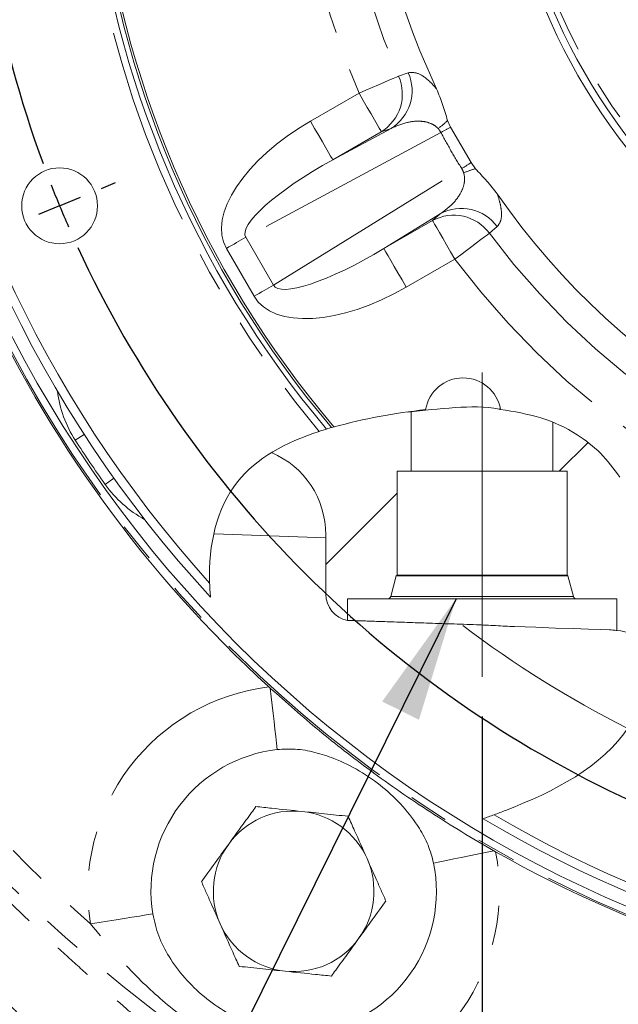
# Model space of a CAD drawing. Units: millimetres. Extents: x 10 to 586, y 8 to 408.
# Drawn here: x 407 to 426, y 214 to 246 of the extents above; entities that cross this region are included whole.
import ezdxf

# ---------------------------------------------------------------- set-up
doc = ezdxf.new("R2010")
doc.units = ezdxf.units.MM
doc.linetypes.add('CENTERX2', pattern=[20.32, 12.7, -2.54, 2.54, -2.54])
doc.linetypes.add('PHANTOM', pattern=[12.7, 6.35, -1.27, 1.27, -1.27, 1.27, -1.27])
doc.layers.add('SLD-0', color=7, linetype='Continuous')
doc.styles.add('SLDTEXTSTYLE0', font='TXT', dxfattribs={"width": 0.605})
doc.dimstyles.new('SLDDIMSTYLE10', dxfattribs={"dimtxt": 3, "dimasz": 4, "dimexe": 0, "dimexo": 0.0625, "dimgap": 0.75, "dimtad": 0, "dimtih": 1, "dimtoh": 1, "dimlfac": 3.5, "dimrnd": 1e-09, "dimzin": 12, "dimdsep": 46, "dimtxsty": 'SLDTEXTSTYLE0', "dimsah": 1, "dimcen": 0, "dimadec": 0, "dimazin": 3, "dimtfac": 1, "dimtdec": 3, "dimtofl": 0, "dimtmove": 0, "dimatfit": 3, "dimfxl": 0, "dimfrac": 2, "dimtolj": 1, "dimtzin": 12, "dimarcsym": 0})
doc.dimstyles.new('SLDDIMSTYLE11', dxfattribs={"dimtxt": 3, "dimasz": 4, "dimexe": 0, "dimexo": 0.0625, "dimgap": 0.75, "dimtad": 0, "dimtih": 1, "dimtoh": 1, "dimlfac": 3.5, "dimrnd": 1e-09, "dimzin": 4, "dimdsep": 46, "dimtxsty": 'SLDTEXTSTYLE0', "dimsah": 1, "dimcen": 0, "dimadec": 0, "dimazin": 1, "dimtfac": 1, "dimtdec": 3, "dimtofl": 0, "dimtmove": 0, "dimatfit": 3, "dimfxl": 0, "dimfrac": 2, "dimtolj": 1, "dimtzin": 12, "dimarcsym": 0})
doc.dimstyles.new('SLDDIMSTYLE4', dxfattribs={"dimtxt": 3, "dimasz": 4, "dimexe": 0, "dimexo": 0.0625, "dimgap": 0.75, "dimtad": 0, "dimdec": 1, "dimlfac": 3.5, "dimrnd": 1e-09, "dimzin": 4, "dimdsep": 46, "dimtxsty": 'SLDTEXTSTYLE0', "dimsah": 1, "dimcen": 0.09, "dimadec": 0, "dimazin": 1, "dimtfac": 1, "dimtdec": 3, "dimtofl": 0, "dimtmove": 0, "dimatfit": 3, "dimfxl": 0, "dimfrac": 2, "dimtolj": 1, "dimtzin": 12, "dimarcsym": 0})
doc.dimstyles.new('SLDDIMSTYLE9', dxfattribs={"dimtxt": 0.18, "dimasz": 4, "dimexe": 0, "dimexo": 0.0625, "dimgap": 0, "dimtad": 0, "dimtih": 1, "dimtoh": 1, "dimdec": 0, "dimrnd": 1e-09, "dimzin": 0, "dimdsep": 46, "dimtxsty": 'Standard', "dimsah": 1, "dimcen": 0.09, "dimadec": 0, "dimazin": 0, "dimtfac": 4, "dimtdec": 0, "dimtofl": 0, "dimtmove": 0, "dimatfit": 3, "dimfxl": 0, "dimfrac": 2, "dimtolj": 1, "dimtzin": 0, "dimarcsym": 0})

# ---------------------------------------------------------------- blocks, each defined once
blk = doc.blocks.new('_D_16')
at = {"layer": 'SLD-0'}
for p, q in [((422.112, 223.652), (422.112, 161.816)), ((442.112, 178.728), (442.112, 161.816)), ((422.112, 164.991), (416.089, 164.991)), ((442.112, 164.991), (422.112, 164.991))]:
    blk.add_line(p, q, dxfattribs=at)
for points in [[(422.112, 164.991), (426.112, 164.376), (426.112, 165.606)], [(442.112, 164.991), (438.112, 165.606), (438.112, 164.376)]]:
    blk.add_solid(points, dxfattribs=at)
at = {"layer": 'SLD-0', "insert": (408.068, 166.556), "char_height": 3, "attachment_point": 1, "style": 'SLDTEXTSTYLE0'}
blk.add_mtext('70.0', dxfattribs=at)
blk = doc.blocks.new('_D_17')
at = {"layer": 'SLD-0'}
for p, q in [((365.144, 344.474), (362.144, 344.474)), ((393.066, 311.612), (365.144, 344.474)), ((491.159, 196.166), (393.066, 311.612))]:
    blk.add_line(p, q, dxfattribs=at)
blk.add_arc((442.112, 253.889), 81.728, 307.95382, 106.18553, dxfattribs=at)
for points in [[(393.066, 311.612), (394.657, 309.027), (395.36, 309.625)], [(491.159, 196.166), (489.568, 198.751), (488.865, 198.153)]]:
    blk.add_solid(points, dxfattribs=at)
at = {"layer": 'SLD-0', "char_height": 3, "attachment_point": 1, "style": 'SLDTEXTSTYLE0'}
for s, insert in [('%%c', (345.165, 348.206)), ('530.23', (349.539, 348.214)), ('H.C. REF.', (343.369, 343.602))]:
    blk.add_mtext(s, dxfattribs=dict(at, insert=insert))
blk = doc.blocks.new('_D_18')
at = {"layer": 'SLD-0'}
for p, q in [((414.462, 277.387), (469.762, 230.392)), ((469.762, 230.392), (518.829, 188.693)), ((518.829, 188.693), (521.829, 188.693))]:
    blk.add_line(p, q, dxfattribs=at)
for points in [[(414.462, 277.387), (416.45, 275.092), (417.047, 275.796)], [(469.762, 230.392), (467.775, 232.686), (467.177, 231.983)]]:
    blk.add_solid(points, dxfattribs=at)
at = {"layer": 'SLD-0', "char_height": 3, "attachment_point": 1, "style": 'SLDTEXTSTYLE0'}
for s, insert in [('%%c', (521.829, 192.425)), ('254.00', (526.203, 192.433)), ('H.C. REF.', (521.829, 187.821))]:
    blk.add_mtext(s, dxfattribs=dict(at, insert=insert))
blk = doc.blocks.new('SW_CENTERMARKSYMBOL_3')
at = {"layer": 'SLD-0', "color": 0}
for p, q in [((-18.297, -46.854), (-17.845, -46.667)), ((-19.638, -47.41), (-18.967, -47.132)), ((-19.638, -47.41), (-20.308, -47.687))]:
    blk.add_line(p, q, dxfattribs=at)
for start, end in [(159.7918, 200.2082), (201.3541, 202.5), (202.5, 203.6459), (204.7918, 245.2082)]:
    blk.add_arc((13.886, -33.524), 36.286, start, end, dxfattribs=at)

msp = doc.modelspace()

# ---------------------------------------------------------------- hatches: boundary and pattern name
at = {"linetype": 'Continuous', "lineweight": 0}
h = msp.add_hatch(dxfattribs=at)
h.set_pattern_fill('ANSI32', angle=3e-322, style=0)
edge = h.paths.add_edge_path(flags=0)
edge.add_arc((414.255214, 229.47423692), 2.85714286, 0, 66.980166431, ccw=False)
edge.add_line((417.11235686, 229.47423692), (417.11235686, 227.57395838))
edge.add_arc((417.96949972, 227.57395838), 0.85714286, 180, 258.704643713)
edge.add_line((417.801614, 226.73341792), (417.801614, 227.42839657))
edge.add_line((417.801614, 227.42839657), (419.09997791, 227.42839657))
edge.add_arc((419.09997791, 227.51911086), 0.09071429, 270, 345)
edge.add_line((419.18760118, 227.49563227), (419.36403999, 228.15411086))
edge.add_line((419.36403999, 228.15411086), (419.39092829, 228.18099916))
edge.add_line((419.39092829, 228.18099916), (419.39092829, 231.50691086))
edge.add_line((419.39092829, 231.50691086), (419.84449972, 231.50691086))
edge.add_line((419.84449972, 231.50691086), (419.84449972, 233.42672512))
edge.add_spline(control_points=[(419.84449972, 233.42672512), (419.43688671, 233.37306592), (417.8290395, 233.10105972), (416.27927844, 232.65646033), (415.372499, 232.10386418)], knot_values=[0.7176967428, 0.7176967428, 0.7176967428, 0.7176967428, 0.7436633438, 0.8199572928, 0.8199572928, 0.8199572928, 0.8199572928], weights=[1, 1, 1, 1, 1], degree=3, periodic=0)
h = msp.add_hatch(dxfattribs=at)
h.set_pattern_fill('ANSI32', angle=3e-322, style=0)
edge = h.paths.add_edge_path(flags=0)
edge.add_arc((442.11235686, 253.88908229), 31.42857143, 242.15350484, 242.752478808)
edge.add_spline(control_points=[(427.72324263, 225.94792101), (427.99904736, 228.24038118), (427.07520305, 231.55148272), (424.88162162, 232.87048455), (424.380214, 233.07415058)], knot_values=[0.4288539628, 0.4288539628, 0.4288539628, 0.4288539628, 0.5758636509, 0.6149209999, 0.6149209999, 0.6149209999, 0.6149209999], weights=[1, 1, 1, 1, 1], degree=3, periodic=0)
edge.add_line((424.380214, 233.07415058), (424.380214, 231.50691086))
edge.add_line((424.380214, 231.50691086), (424.83378543, 231.50691086))
edge.add_line((424.83378543, 231.50691086), (424.83378543, 228.18099916))
edge.add_line((424.83378543, 228.18099916), (424.86067373, 228.15411086))
edge.add_line((424.86067373, 228.15411086), (425.03711254, 227.49563227))
edge.add_arc((425.12473581, 227.51911086), 0.09071429, 195, 270)
edge.add_line((425.12473581, 227.42839657), (426.42309972, 227.42839657))
edge.add_line((426.42309972, 227.42839657), (426.42309972, 226.41209035))
edge.add_arc((426.09735165, 223.5735778), 2.85714286, 62.15350484, 83.453368234, ccw=False)

# ---------------------------------------------------------------- linework, layer by layer
at = {"color": 8, "linetype": 'PHANTOM', "lineweight": 0}
for p, q in [((419.44206443, 244.15616002), (419.75293671, 244.26317483)), ((416.61803042, 242.71339553), (418.17408844, 243.61178547)), ((417.33133624, 241.47791152), (419.19881149, 242.48205181)), ((418.88739425, 242.37630252), (417.33133624, 241.47791152)), ((419.19881149, 242.48205181), (418.88739425, 242.37630252)), ((420.79273548, 242.35296943), (414.54963855, 238.99606032)), ((415.43326251, 237.46557909), (421.46197856, 241.19380491)), ((420.77680614, 239.74888508), (418.97345697, 238.63367473)), ((418.97345697, 238.63367473), (420.52951499, 239.53206573)), ((420.52951499, 239.53206573), (420.77680614, 239.74888508)), ((422.59636778, 239.33821014), (422.3482528, 239.12249455)), ((414.54963855, 238.99606032), (415.43326251, 237.46557909)), ((414.81467274, 237.10843657), (413.93104878, 238.63891781)), ((421.24282293, 238.29658172), (419.68676491, 237.39819071)), ((409.09098771, 232.49734994), (409.3803491, 232.68494065)), ((410.04532406, 231.08748721), (410.32826731, 231.28882532)), ((417.11235729, 229.37794511), (413.53873739, 229.50273808)), ((419.18760156, 227.49563256), (425.03711305, 227.49563256))]:
    msp.add_line(p, q, dxfattribs=at)
at = {"color": 7, "linetype": 'Continuous', "lineweight": 15}
for p, q in [((421.10815475, 242.5156518), (421.00799127, 242.7328309)), ((421.76057655, 241.38562437), (421.10815475, 242.5156518)), ((421.89857833, 241.1902925), (421.76057655, 241.38562437)), ((419.84450009, 231.5069102), (419.84450009, 233.42672472)), ((417.38540829, 232.93156552), (417.29356818, 232.90628463)), ((424.38021452, 233.07415047), (424.38021452, 231.5069102)), ((419.3909279, 231.5069102), (419.84450009, 231.5069102)), ((419.3909279, 228.18099869), (419.3909279, 231.5069102)), ((419.84450009, 231.5069102), (424.38021452, 231.5069102)), ((424.38021452, 231.5069102), (424.83378565, 231.5069102)), ((424.83378565, 231.5069102), (424.83378565, 228.18099869)), ((417.11235729, 229.47423641), (417.11235729, 227.57395732)), ((419.36403982, 228.15411061), (419.3909279, 228.18099869)), ((419.3909279, 228.18099869), (424.83378565, 228.18099869)), ((424.83378565, 228.18099869), (424.86067373, 228.15411061)), ((419.18760156, 227.49563256), (419.36403982, 228.15411061)), ((419.36403982, 228.15411061), (424.86067373, 228.15411061)), ((424.86067373, 228.15411061), (425.03711305, 227.49563256)), ((417.80161475, 226.73341687), (417.80161475, 227.42839639)), ((417.80161475, 227.42839639), (419.09997847, 227.42839639)), ((419.09997847, 227.42839639), (425.12473614, 227.42839639)), ((425.12473614, 227.42839639), (426.42309986, 227.42839639)), ((426.42309986, 227.42839639), (426.42309986, 226.41209036)), ((415.28986225, 224.60122888), (415.33356949, 224.56126183)), ((422.49504201, 219.35814675), (422.54655958, 219.32892983))]:
    msp.add_line(p, q, dxfattribs=at)
at = {"color": 8, "linetype": 'PHANTOM', "lineweight": 0, "flags": 128}
for points in [[(419.44206443, 244.15616002), (419.36978528, 244.12512835), (419.26556231, 244.08038335), (419.13218414, 244.02312032), (418.97321217, 243.95486981), (418.79289322, 243.87745402), (418.59604462, 243.79294208), (418.38792223, 243.70359046), (418.17408844, 243.61178547)], [(418.88739425, 242.37630252), (418.867531, 242.41070611), (418.82276153, 242.48824963), (418.75469302, 242.60614868), (418.66576928, 242.76016814), (418.55918766, 242.94477544), (418.43877138, 243.15333954), (418.30885028, 243.37837049), (418.17408844, 243.61178547)], [(416.61803042, 242.71339553), (416.75279227, 242.47998055), (416.88271336, 242.2549496), (417.00312752, 242.04638443), (417.10971127, 241.86177714), (417.19863501, 241.70775767), (417.26670351, 241.58985968), (417.31147299, 241.5123151), (417.33133624, 241.47791152)], [(421.24282293, 238.29658172), (421.10806109, 238.5299967), (420.97813786, 238.75502765), (420.85772371, 238.96359282), (420.75113996, 239.14820011), (420.66221834, 239.30221852), (420.59414984, 239.42011757), (420.54937823, 239.49766108), (420.52951499, 239.53206573)], [(413.93104878, 238.63891781), (414.01196421, 238.68563401), (414.09253266, 238.73215118), (414.1724114, 238.77826814), (414.25125557, 238.823788), (414.32872671, 238.86851703), (414.40449699, 238.91226258), (414.4782407, 238.95483839), (414.54963855, 238.99606032)], [(421.24282293, 238.29658172), (421.42924497, 238.435865), (421.61068577, 238.57142832), (421.78230031, 238.69964855), (421.93950543, 238.81710163), (422.07809688, 238.92065087), (422.19437702, 239.00752783), (422.28523792, 239.07541433), (422.3482528, 239.12249455)], [(419.68676491, 237.39819071), (419.55200307, 237.63160569), (419.42207985, 237.85663664), (419.30166569, 238.06520181), (419.19508194, 238.2498091), (419.10616033, 238.40382751), (419.03808969, 238.52172656), (418.99332022, 238.59927114), (418.97345697, 238.63367473)], [(414.81467274, 237.10843657), (414.89558817, 237.15515277), (414.97615662, 237.20166888), (415.05603536, 237.24778691), (415.13487953, 237.29330676), (415.21235067, 237.33803579), (415.28812094, 237.38178134), (415.36186253, 237.42435715), (415.43326251, 237.46557909)], [(415.55920713, 222.60127591), (415.53595493, 222.80325264), (415.510789, 223.02184629), (415.48394349, 223.2550452), (415.45566321, 223.50069723), (415.42621213, 223.75653527), (415.39585634, 224.02020706), (415.36488108, 224.2892752), (415.33356949, 224.56126183)], [(422.49504201, 219.35814675), (422.22669126, 219.30387885), (421.96122068, 219.25018996), (421.70107408, 219.19758035), (421.4486548, 219.14653323), (421.20628741, 219.09751905), (420.9762071, 219.05098698), (420.76053408, 219.00737128), (420.56125872, 218.96707216)], [(411.5692722, 217.33864984), (411.36424074, 217.30582046), (411.14205378, 217.270245), (410.9048422, 217.23226407), (410.65488161, 217.19223955), (410.39457322, 217.15056313), (410.12641618, 217.1076265), (409.852982, 217.06384263), (409.57689967, 217.01964153)]]:
    msp.add_lwpolyline(points, dxfattribs=at)
at = {"color": 7, "linetype": 'Continuous', "lineweight": 15, "flags": 128}
msp.add_lwpolyline([(423.15469513, 226.53522291), (423.8350268, 226.51146408), (424.46749275, 226.48937843), (425.03451919, 226.46957691), (425.52035026, 226.45261088), (425.91148871, 226.4389529), (426.19706415, 226.42897976)], dxfattribs=at)
at = {"color": 7, "linetype": 'Continuous', "lineweight": 15}
for centre, radius in [((442.11235686, 253.88908229), 19.51457869), ((442.11235686, 253.88908229), 19.28948571), ((408.58872811, 240.0031406), 1.21428571)]:
    msp.add_circle(centre, radius, dxfattribs=at)
at = {"color": 8, "linetype": 'PHANTOM', "lineweight": 0}
msp.add_circle((442.11235686, 253.88908229), 19.10805714, dxfattribs=at)
for centre, radius, start, end in [((442.11235686, 253.88908229), 39.65714286, 96.440450627, 0), ((442.11235686, 253.88908229), 32.88142857, 84.085729789, 219.929397251), ((442.11235686, 253.88908229), 26.05117139, 156.764944147, 203.235055853), ((442.11235686, 253.88908229), 24.67127735, 156.764944147, 203.235055853), ((442.11235686, 253.88908229), 78.89759473, 181.3597766384, 358.6402233616), ((418.45180041, 243.69121291), 1.42130086, 301.707475749, 23.729641277), ((418.14044006, 243.58543813), 1.42124927, 301.70606483, 23.675959327), ((418.71903093, 245.11759032), 3.30551312, 306.952545254, 313.825750252), ((437.1206277, 211.08249709), 35.27665665, 116.994906966, 117.571334235), ((402.51491235, 271.01629339), 35.3323101, 302.428943902, 303.004464566), ((422.81951784, 238.01516595), 3.30598823, 106.174702498, 113.046945653), ((421.45046572, 238.49737431), 1.42130096, 36.270340384, 118.292562521), ((421.20317848, 238.28060898), 1.42125525, 36.324200071, 118.293733666), ((442.11235686, 253.88908229), 24.67127735, 216.764944147, 263.235055853), ((442.11235686, 253.88908229), 26.05117139, 216.764944147, 263.235055853), ((412.21108996, 234.51251349), 3.71428571, 186.830789003, 212.856983428), ((442.21206971, 253.88908229), 39.42857143, 212.856983428, 215.331153728), ((413.07552442, 233.23546437), 3.71428571, 215.331153728, 241.629622518), ((442.21206971, 253.88908229), 34.28571429, 232.830465743, 243.207046367), ((442.11235686, 253.88908229), 49.17226676, 215.718079663, 228.573192232), ((442.11235686, 253.88908229), 50.02888747, 215.689251487, 237.924665854), ((416.08186712, 218.06118682), 6.58782424, 96.904937217, 189.0967395), ((416.08186712, 218.06118682), 2.57142857, 84, 144), ((416.08186712, 218.06118682), 2.57142857, 24, 84), ((416.08186712, 218.06118682), 2.57142857, 144, 204), ((416.08186712, 218.06118682), 6.58782424, 278.626699971, 11.095062783), ((416.08186712, 218.06118682), 2.57142857, 324, 24), ((416.08186712, 218.06118682), 2.57142857, 204, 264), ((416.08186712, 218.06118682), 2.57142857, 264, 324)]:
    msp.add_arc(centre, radius, start, end, dxfattribs=at)
at = {"color": 7, "linetype": 'Continuous', "lineweight": 15}
for centre, radius, start, end in [((442.11235686, 253.88908229), 39, 81.800831948, 222.632890016), ((442.11235686, 253.88908229), 38.71428571, 82.128786856, 222.10891233), ((442.11235686, 253.88908229), 39, 239.209566842, 70.211928876), ((442.11235686, 253.88908229), 38.71428571, 239.559143436, 70.081025055), ((442.11235686, 253.88908229), 39.42857143, 118.327537184, 269.855101739), ((442.11235686, 253.88908229), 32.65285714, 83.830765154, 220.09472484), ((442.11235686, 253.88908229), 32.5, 83.636552523, 220.212515363), ((442.11235686, 253.88908229), 32.42857143, 83.540386734, 220.269505504), ((442.11235686, 253.88908229), 23.73007938, 154.694448059, 205.305551941), ((442.11235686, 253.88908229), 78.89811687, 181.3597766384, 358.6402233616), ((442.11235686, 253.88908229), 23.73007938, 214.694448059, 265.305551941), ((442.11235686, 253.88908229), 39.71428571, 204.484173803, 227.515826197), ((421.50524495, 233.28197038), 1.21428571, 9.778040664, 170.57323252), ((414.255214, 229.47423692), 2.85714286, 359.999999999, 66.980166431), ((417.96949972, 227.57395838), 0.85714286, 180, 258.704643713), ((419.09997791, 227.51911086), 0.09071429, 270, 345), ((425.12473581, 227.51911086), 0.09071429, 195, 270), ((426.09735165, 223.5735778), 2.85714286, 62.15350484, 83.453368234), ((416.08186712, 218.06118682), 4.57007443, 96.567054863, 189.0967395), ((442.11235686, 253.88908229), 39.71428571, 240.484173803, 263.515826197), ((416.08186712, 218.06118682), 4.57007443, 278.626699971, 11.432945137)]:
    msp.add_arc(centre, radius, start, end, dxfattribs=at)
at = {"color": 8, "linetype": 'PHANTOM', "lineweight": 0}
for centre, major_axis, ratio, start_param, end_param in [((417.94189285, 240.83479016), (4.02767302, 2.16567742), 0.4998284274, 1.6312586055, 3.1567151321), ((417.94189285, 240.83479016), (3.39878094, 1.82752251), 0.2221177434, 1.6312586055, 3.1567151321), ((418.72177624, 239.4839925), (3.28207139, 2.02966938), 0.2221177434, 3.1264701751, 4.6519267017), ((418.72177624, 239.4839925), (3.88936817, 2.40522844), 0.4998284274, 3.1264701751, 4.6519267017)]:
    msp.add_ellipse(centre, major_axis=major_axis, ratio=ratio, start_param=start_param, end_param=end_param, dxfattribs=at)
for points, knots in [([(419.75293671, 244.26317483), (419.85777141, 244.27082882), (420.05452731, 244.28519398), (420.38628034, 244.04686075), (420.5990413, 243.81229876), (420.65938925, 243.74576713)], [0, 0, 0, 0, 0.4496408264, 0.8438950241, 1, 1, 1, 1]), ([(420.70615122, 242.47604345), (420.69551648, 242.48710854), (420.63692821, 242.54806769), (420.55249995, 242.60202161), (420.37499502, 242.6829403), (420.09123919, 242.73106112), (419.66371475, 242.6813603), (419.36418831, 242.55295044), (419.19881149, 242.48205181)], [0, 0, 0, 0, 0.0208463098, 0.1148452007, 0.1480881054, 0.340852033, 0.6360661987, 1, 1, 1, 1]), ([(420.79273548, 242.35296943), (420.77197674, 242.38779406), (420.74562881, 242.43199504), (420.71306004, 242.46833471), (420.70615122, 242.47604345)], [0, 0, 0, 0, 0.7878698444, 1, 1, 1, 1]), ([(421.46197856, 241.19380491), (421.3457724, 241.38430533), (421.11336011, 241.76530611), (420.89961035, 242.15708168), (420.79273548, 242.35296943)], [0, 0, 0, 0, 0.5000000848, 1, 1, 1, 1]), ([(421.52527231, 241.05728473), (421.51176761, 241.09426022), (421.49462867, 241.14118616), (421.46769066, 241.18459933), (421.46197856, 241.19380491)], [0, 0, 0, 0, 0.7879540914, 1, 1, 1, 1]), ([(420.77680614, 239.74888508), (420.89543974, 239.83614392), (421.14364194, 240.01870464), (421.40930335, 240.34314391), (421.54601931, 240.67156426), (421.56392267, 240.91093685), (421.53272484, 241.02906605), (421.52527231, 241.05728473)], [0, 0, 0, 0, 0.2983181535, 0.6241336571, 0.8328285259, 0.9600661059, 1, 1, 1, 1]), ([(422.60150442, 240.38192472), (422.6367454, 240.2699911), (422.70823094, 240.04293627), (422.7416647, 239.77920644), (422.72936575, 239.51188502), (422.64767813, 239.40521356), (422.59636778, 239.33821014)], [0, 0, 0, 0, 0.2054700228, 0.4167912867, 0.6336698215, 1, 1, 1, 1]), ([(401.51880086, 223.58010126), (401.5554206, 223.55318126), (401.62865769, 223.49934301), (401.86979715, 223.24603073), (402.2225537, 222.85026683), (402.70238454, 222.30031704), (403.29227746, 221.62638607), (403.9765168, 220.85794325), (404.74591551, 220.0178223), (405.57576669, 219.13978769), (406.44876527, 218.25062822), (407.34165082, 217.37304329), (408.22793591, 216.53477955), (409.07017109, 215.76324706), (409.83244279, 215.08424996), (410.49772402, 214.50165452), (411.04553099, 214.02381223), (411.45130368, 213.66299282), (411.71789523, 213.41080963), (411.77488158, 213.33395504), (411.80337583, 213.29552629)], [0, 0, 0, 0, 0.0515240675, 0.1030447907, 0.1602454673, 0.2174352274, 0.2742363325, 0.3310253783, 0.3872077514, 0.4433826572, 0.4992067979, 0.5550307985, 0.6119239531, 0.6688247798, 0.7244674925, 0.780121387, 0.8365419136, 0.8929728549, 0.9464844033, 1, 1, 1, 1]), ([(408.21158504, 213.14341098), (408.19437083, 213.17059382), (408.15994252, 213.22495934), (407.99716534, 213.40644314), (407.74815215, 213.66572919), (407.408729, 214.00768978), (406.99348747, 214.41979318), (406.51040528, 214.89667104), (405.97024937, 215.43019315), (405.39191629, 216.00341637), (404.80008787, 216.59361053), (404.21270176, 217.1827276), (403.64501593, 217.75552646), (403.11302601, 218.29414106), (402.63246877, 218.78094452), (402.21502262, 219.20146226), (401.87145891, 219.54209125), (401.61782876, 219.78492368), (401.44434301, 219.93955041), (401.39257142, 219.97205708), (401.36668555, 219.98831047)], [0, 0, 0, 0, 0.0520743025, 0.1041482939, 0.1596925782, 0.2152369688, 0.2710699523, 0.326904078, 0.3850855994, 0.4432683612, 0.5008164698, 0.5583645998, 0.6158067957, 0.6732473577, 0.7302186227, 0.7871885284, 0.8434650943, 0.8997414291, 0.9498705704, 1, 1, 1, 1]), ([(415.88473576, 212.03866018), (415.55099156, 212.19391201), (414.77920629, 212.55293271), (413.53572256, 213.28760816), (412.21590042, 214.25112164), (410.83438138, 215.49569603), (410.0282717, 216.47262254), (409.57689967, 217.01964153)], [0, 0, 0, 0, 0.1360175922, 0.3145414162, 0.5327457393, 0.7383662468, 1, 1, 1, 1])]:
    msp.add_open_spline(points, degree=3, knots=knots, dxfattribs=at)
at = {"color": 7, "linetype": 'Continuous', "lineweight": 15}
for points, knots in [([(421.00799127, 242.7328309), (420.95727419, 242.90436465), (420.85593121, 243.24712377), (420.72486393, 243.57965241), (420.65938925, 243.74576713)], [0, 0, 0, 0, 0.5004498438, 1, 1, 1, 1]), ([(422.60150442, 240.38192472), (422.4906648, 240.52137284), (422.26826185, 240.80117955), (422.0220732, 241.06030711), (421.89857833, 241.1902925)], [0, 0, 0, 0, 0.4983729982, 1, 1, 1, 1]), ([(422.68418884, 233.48880934), (422.67902807, 233.48989166), (422.21295819, 233.58763618), (421.20958754, 233.56350888), (420.23520507, 233.4530234), (419.72754726, 233.39545995)], [0, 0, 0, 0, 0.0053346692, 0.4817747253, 1, 1, 1, 1]), ([(417.36895315, 232.92778062), (417.85157415, 233.04895492), (418.81997024, 233.29209543), (419.81048659, 233.41779817), (420.30735783, 233.48085425)], [0, 0, 0, 0, 0.4983714807, 1, 1, 1, 1]), ([(422.70189142, 233.48819413), (423.13967276, 233.41606279), (423.99864586, 233.2745335), (425.08735681, 232.77007238), (425.93979146, 232.10425792), (426.32920441, 231.58603392), (426.52758574, 231.32203149)], [0, 0, 0, 0, 0.2921733094, 0.5732747963, 0.7826104358, 1, 1, 1, 1]), ([(416.89769578, 232.78436216), (415.82901557, 232.43302042), (413.86178578, 231.38259562), (413.35004966, 229.17417352), (413.39132981, 227.92952676)], [0.7816932104, 0.7816932104, 0.7816932104, 0.7816932104, 0.85565435445, 0.93704361322, 0.93704361322, 0.93704361322, 0.93704361322]), ([(416.89769578, 232.78436216), (416.92754541, 232.79417559), (416.9567413, 232.80362275), (417.01272664, 232.82149411), (417.03846674, 232.82958311), (417.08310152, 232.84347415), (417.10141171, 232.84909606), (417.12671405, 232.85683333), (417.1335513, 232.85890511), (417.1335513, 232.85890511)], [0, 0, 0, 0, 0.25, 0.25, 0.5, 0.5, 0.75, 0.75, 1, 1, 1, 1]), ([(421.93261816, 226.59428665), (421.655649, 226.60358437), (421.38428829, 226.6126999), (420.9853133, 226.62611056), (420.85367549, 226.63053668), (420.59316258, 226.63929872), (420.46372244, 226.64365366), (420.087219, 226.65632464), (419.84993683, 226.66431526), (419.51426448, 226.67562489), (419.40577147, 226.6792813), (419.19581064, 226.68635907), (419.09565098, 226.68973634), (418.81098639, 226.69933696), (418.64133907, 226.70506138), (418.41735117, 226.71262176), (418.34749804, 226.71498), (418.22074501, 226.71925978), (418.16362314, 226.72118881), (418.01058526, 226.72635751), (417.93282789, 226.72898449), (417.85390164, 226.73165113), (417.83420207, 226.73231677), (417.80810382, 226.73319862), (417.801614, 226.73341792), (417.801614, 226.73341792)], [0, 0, 0, 0, 0.125, 0.125, 0.1875, 0.1875, 0.25, 0.25, 0.375, 0.375, 0.4375, 0.4375, 0.5, 0.5, 0.625, 0.625, 0.6875, 0.6875, 0.75, 0.75, 0.875, 0.875, 0.9375, 0.9375, 1, 1, 1, 1]), ([(423.15469485, 226.53522205), (422.95386087, 226.54223533), (422.7517657, 226.55458714), (422.34454414, 226.57713571), (422.13941737, 226.5873445), (421.93261816, 226.59428665)], [0, 0, 0, 0, 0.5, 0.5, 1, 1, 1, 1]), ([(426.1970645, 226.42898016), (426.27248755, 226.42634633), (426.32861466, 226.42159697), (426.40392215, 226.41447736), (426.42309972, 226.41209035), (426.42309972, 226.41209035)], [0, 0, 0, 0, 0.5, 0.5, 1, 1, 1, 1]), ([(415.33356949, 224.56126183), (415.85090041, 224.10252393), (416.62947409, 223.41213168), (417.69756816, 222.56068108), (418.56086358, 221.90507891), (419.49414355, 221.23774101), (420.46486637, 220.58686821), (421.4656048, 219.95489796), (422.15195365, 219.55703056), (422.49504201, 219.35814675)], [0, 0, 0, 0, 0.2322362597, 0.3495113664, 0.4665915119, 0.5995126168, 0.7332747853, 0.8666708384, 1, 1, 1, 1]), ([(422.49781518, 220.51145995), (422.62125704, 220.55714253), (424.31286881, 221.20300373), (426.34096689, 222.21772708), (427.2436028, 224.07602084), (427.38922215, 224.48810188)], [0.24656219688, 0.24656219688, 0.24656219688, 0.24656219688, 0.25533810017, 0.3670264686, 0.39626433555, 0.39626433555, 0.39626433555, 0.39626433555]), ([(420.56125872, 218.96707216), (420.50906879, 219.16019343), (420.40456266, 219.54690325), (420.07090492, 220.16077366), (419.59302187, 220.79253988), (418.94422547, 221.41212885), (418.20212185, 221.93190603), (417.46043155, 222.29470646), (416.76436677, 222.52043557), (416.15279128, 222.63348001), (415.74918538, 222.61158292), (415.55920713, 222.60127591)], [0, 0, 0, 0, 0.0900972862, 0.1804125649, 0.313479985, 0.446704983, 0.5840262651, 0.7213344461, 0.8179030481, 0.9142865317, 1, 1, 1, 1]), ([(414.00153766, 219.57263406), (414.1237563, 219.74085486), (414.36886421, 220.0782195), (414.66609202, 220.48731507), (414.82860014, 220.71098698), (414.87417307, 220.77371236)], [0, 0, 0, 0, 0.4171266111, 0.8365420377, 1, 1, 1, 1]), ([(414.87417307, 220.77371236), (415.04116065, 220.75616154), (415.52301737, 220.7055172), (416.02356918, 220.6529074), (416.35065463, 220.61852953)], [0, 0, 0, 0, 0.3465502701, 1, 1, 1, 1]), ([(416.35065463, 220.61852953), (416.58876567, 220.59350336), (416.95461713, 220.55505129), (417.45349601, 220.50261567), (417.70167902, 220.47653064), (417.82713619, 220.46334458)], [0, 0, 0, 0, 0.4796421156, 0.7369577288, 1, 1, 1, 1]), ([(417.82713619, 220.46334458), (417.89542999, 220.3099533), (418.09249752, 219.86732987), (418.29721311, 219.40753449), (418.43098446, 219.10708134)], [0, 0, 0, 0, 0.34655029968, 1, 1, 1, 1]), ([(413.12890224, 218.37155576), (413.14360787, 218.3917955), (413.29907564, 218.6057698), (413.59844321, 219.01782545), (413.87508854, 219.39859282), (414.00153766, 219.57263406)], [0, 0, 0, 0, 0.0536751856, 0.5674536186, 1, 1, 1, 1]), ([(418.43098446, 219.10708134), (418.52836567, 218.88835789), (418.67798976, 218.55229414), (418.88202161, 218.09403514), (418.98352201, 217.86605848), (419.0348306, 217.75081596)], [0, 0, 0, 0, 0.4796409647, 0.7369577812, 1, 1, 1, 1]), ([(413.73275051, 217.01529465), (413.63536794, 217.23401711), (413.48574207, 217.57007867), (413.28171371, 218.02833802), (413.18021182, 218.25631337), (413.12890224, 218.37155576)], [0, 0, 0, 0, 0.4796412179, 0.7369566892, 1, 1, 1, 1]), ([(419.0348306, 217.75081596), (419.02012569, 217.73057693), (418.86466063, 217.51660338), (418.56529114, 217.10454837), (418.28864623, 216.72378103), (418.16219731, 216.5497398)], [0, 0, 0, 0, 0.05367342608, 0.56745281435, 1, 1, 1, 1]), ([(411.5692722, 217.33864984), (411.62445606, 217.09994029), (411.73495339, 216.62196055), (412.09523131, 215.9292775), (412.58160556, 215.27194671), (413.20247674, 214.67072047), (413.91370572, 214.17621964), (414.76719041, 213.74921037), (415.4137338, 213.61455349), (415.77578912, 213.53914751)], [0, 0, 0, 0, 0.1216936442, 0.2436731031, 0.3857959991, 0.5280228825, 0.6722588946, 0.8164695307, 1, 1, 1, 1]), ([(414.33659665, 215.65902927), (414.2683027, 215.81241978), (414.07123388, 216.25504292), (413.86652063, 216.71483981), (413.73275051, 217.01529465)], [0, 0, 0, 0, 0.3465487739, 1, 1, 1, 1]), ([(418.16219731, 216.5497398), (418.03997732, 216.38152018), (417.79486618, 216.04415718), (417.4976438, 215.63505689), (417.33513492, 215.41138468), (417.28956189, 215.34865937)], [0, 0, 0, 0, 0.4171258211, 0.8365422241, 1, 1, 1, 1]), ([(415.81308034, 215.50384432), (415.57496931, 215.52887133), (415.20911789, 215.56732467), (414.71023845, 215.61976091), (414.46205455, 215.64584412), (414.33659665, 215.65902927)], [0, 0, 0, 0, 0.4796416066, 0.7369568672, 1, 1, 1, 1]), ([(417.28956189, 215.34865937), (417.12257433, 215.36621101), (416.64071778, 215.41685774), (416.14016583, 215.46946689), (415.81308034, 215.50384432)], [0, 0, 0, 0, 0.3465503647, 1, 1, 1, 1])]:
    msp.add_open_spline(points, degree=3, knots=knots, dxfattribs=at)
for points in [[(417.2935687, 232.90628566), (417.23998581, 232.89082432), (417.18664256, 232.87503663), (417.1335513, 232.85890511)], [(413.39132981, 227.92952676), (413.39632681, 227.77886114), (413.40584325, 227.62713954), (413.41972877, 227.47444443)], [(422.14827891, 220.38631238), (422.26558244, 220.42678422), (422.38201815, 220.46860651), (422.49781518, 220.51145995)]]:
    msp.add_open_spline(points, degree=3, dxfattribs=at)
at = {"layer": 'SLD-0', "linetype": 'CENTERX2', "lineweight": 0}
msp.add_line((422.11235686, 234.67248151), (422.11235686, 224.92234723), dxfattribs=at)

# ---------------------------------------------------------------- block references
at = {"layer": 'SLD-0'}
msp.add_blockref('SW_CENTERMARKSYMBOL_3', (428.22641517, 287.41271104), dxfattribs=at)

# ---------------------------------------------------------------- dimensions: what is measured, and where the dimension line sits
for p1, p2, dimstyle, picture, middle in [((393.0658836424, 311.6122570644), (491.1588300779, 196.1659075123), 'SLDDIMSTYLE10', '_D_17', (352.7560429156, 344.4742757676)), ((469.76227919, 230.39153229), (414.46243453, 277.38663229), 'SLDDIMSTYLE11', '_D_18', (531.21678304, 188.69324653))]:
    dim = msp.add_diameter_dim_2p(p1=p1, p2=p2, text='<>\\PH.C. REF.', dimstyle=dimstyle, dxfattribs=at)
    dim.commit()
    dim.dimension.update_dxf_attribs({"geometry": picture, "text_midpoint": middle, "dimtype": 163})
dim = msp.add_linear_dim(base=(422.11235686, 164.99096541), p1=(442.11235686, 179.9979364), p2=(422.11235686, 224.92234723), dimstyle='SLDDIMSTYLE4', dxfattribs=at)
dim.commit()
dim.dimension.update_dxf_attribs({"geometry": '_D_16', "text_midpoint": (412.07854068, 164.99096541), "dimtype": 160})

# ---------------------------------------------------------------- leaders
msp.add_leader([(421.28003444, 227.42839657), (394.54638619, 173.46278317), (391.54638619, 173.46278317)], dimstyle='SLDDIMSTYLE9', dxfattribs=at)

doc.saveas('drawing.dxf')
